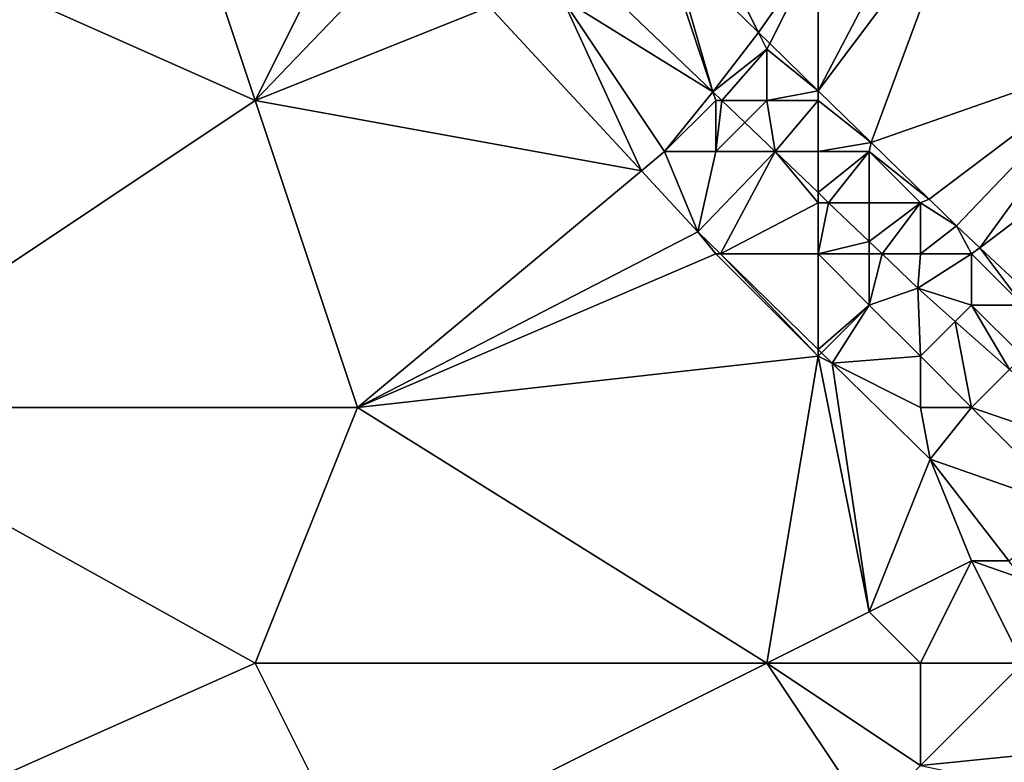
# Model space of a CAD drawing. Units: metres. Extents: x 73125 to 73750, y 343500 to 344000.
# Drawn here: x 73566 to 73586, y 343837 to 343852 of the extents above; entities that cross this region are included whole.
import ezdxf

# ---------------------------------------------------------------- set-up
doc = ezdxf.new("R2010")
doc.units = ezdxf.units.M
doc.layers.add('Terrain', color=15, linetype='Continuous')

msp = doc.modelspace()

# ---------------------------------------------------------------- linework, layer by layer
at = {"layer": 'Terrain'}
for points in [[(73562, 343844, 272.56), (73571, 343850, 272.06), (73562, 343854, 272.36), (73562, 343844, 272.56)], [(73571, 343850, 272.06), (73570, 343853, 271.99), (73562, 343854, 272.36), (73571, 343850, 272.06)], [(73571, 343850, 272.06), (73573, 343854, 271.99), (73570, 343853, 271.99), (73571, 343850, 272.06)], [(73571, 343850, 272.06), (73574.19, 343853.33, 272.316), (73573, 343854, 271.99), (73571, 343850, 272.06)], [(73582, 343850.19, 272.648), (73584.784, 343853.897, 272.659), (73584, 343854, 272.72), (73582, 343850.19, 272.648)], [(73582, 343850.19, 272.648), (73584, 343854, 272.72), (73582, 343853, 272.78), (73582, 343850.19, 272.648)], [(73583.035, 343849.177, 272.654), (73584.784, 343853.897, 272.659), (73582, 343850.19, 272.648), (73583.035, 343849.177, 272.654)], [(73587.88, 343850.87, 273.5), (73584.784, 343853.897, 272.659), (73583.035, 343849.177, 272.654), (73587.88, 343850.87, 273.5)], [(73587.88, 343850.87, 273.5), (73587.194, 343853.579, 272.819), (73584.784, 343853.897, 272.659), (73587.88, 343850.87, 273.5)], [(73571, 343850, 272.06), (73575.577, 343851.831, 272.304), (73574.19, 343853.33, 272.316), (73571, 343850, 272.06)], [(73579.944, 343850.167, 272.652), (73579, 343853, 272.82), (73577.504, 343852.504, 272.611), (73579.944, 343850.167, 272.652)], [(73579.944, 343850.167, 272.652), (73579.126, 343853, 272.631), (73579, 343853, 272.82), (73579.944, 343850.167, 272.652)], [(73579.944, 343850.167, 272.652), (73580.836, 343851.327, 272.641), (73579.126, 343853, 272.631), (73579.944, 343850.167, 272.652)], [(73580, 343853, 272.81), (73579.126, 343853, 272.631), (73580.836, 343851.327, 272.641), (73580, 343853, 272.81)], [(73582, 343853, 272.78), (73580, 343853, 272.81), (73580.836, 343851.327, 272.641), (73582, 343853, 272.78)], [(73582, 343853, 272.78), (73580.836, 343851.327, 272.641), (73581.056, 343851.112, 272.642), (73582, 343853, 272.78)], [(73582, 343850.19, 272.648), (73582, 343853, 272.78), (73581.056, 343851.112, 272.642), (73582, 343850.19, 272.648)], [(73579.944, 343850.167, 272.652), (73577.504, 343852.504, 272.611), (73577, 343852, 272.19), (73579.944, 343850.167, 272.652)], [(73575.577, 343851.831, 272.304), (73578.547, 343848.622, 272.278), (73577, 343852, 272.19), (73575.577, 343851.831, 272.304)], [(73579, 343849, 272.02), (73579.944, 343850.167, 272.652), (73577, 343852, 272.19), (73579, 343849, 272.02)], [(73579, 343849, 272.02), (73577, 343852, 272.19), (73578.547, 343848.622, 272.278), (73579, 343849, 272.02)], [(73571, 343850, 272.06), (73578.547, 343848.622, 272.278), (73575.577, 343851.831, 272.304), (73571, 343850, 272.06)], [(73581, 343851, 272.89), (73580.836, 343851.327, 272.641), (73579.944, 343850.167, 272.652), (73581, 343851, 272.89)], [(73581, 343851, 272.89), (73581.056, 343851.112, 272.642), (73580.836, 343851.327, 272.641), (73581, 343851, 272.89)], [(73581, 343851, 272.89), (73582, 343850.19, 272.648), (73581.056, 343851.112, 272.642), (73581, 343851, 272.89)], [(73581, 343851, 272.89), (73579.944, 343850.167, 272.652), (73580.118, 343850, 272.655), (73581, 343851, 272.89)], [(73581, 343850, 272.79), (73581, 343851, 272.89), (73580.118, 343850, 272.655), (73581, 343850, 272.79)], [(73581, 343850, 272.79), (73582, 343850.19, 272.648), (73581, 343851, 272.89), (73581, 343850, 272.79)], [(73587.88, 343850.87, 273.5), (73583.035, 343849.177, 272.654), (73584.17, 343848.068, 272.66), (73587.88, 343850.87, 273.5)], [(73587.88, 343850.87, 273.5), (73584.17, 343848.068, 272.66), (73584.701, 343847.549, 272.663), (73587.88, 343850.87, 273.5)], [(73587.88, 343850.87, 273.5), (73584.701, 343847.549, 272.663), (73585.158, 343847.12, 272.695), (73587.88, 343850.87, 273.5)], [(73587.88, 343850.87, 273.5), (73585.158, 343847.12, 272.695), (73588.876, 343849.936, 273.5), (73587.88, 343850.87, 273.5)], [(73579, 343849, 272.02), (73580, 343850, 272.42), (73579.944, 343850.167, 272.652), (73579, 343849, 272.02)], [(73580, 343850, 272.42), (73580.118, 343850, 272.655), (73579.944, 343850.167, 272.652), (73580, 343850, 272.42)], [(73582, 343850, 272.9), (73582, 343850.19, 272.648), (73581, 343850, 272.79), (73582, 343850, 272.9)], [(73582, 343850, 272.9), (73583.035, 343849.177, 272.654), (73582, 343850.19, 272.648), (73582, 343850, 272.9)], [(73562, 343844, 272.56), (73573, 343844, 272.25), (73571, 343850, 272.06), (73562, 343844, 272.56)], [(73573, 343844, 272.25), (73578.547, 343848.622, 272.278), (73571, 343850, 272.06), (73573, 343844, 272.25)], [(73580, 343849, 272.15), (73580, 343850, 272.42), (73579, 343849, 272.02), (73580, 343849, 272.15)], [(73580, 343849, 272.15), (73580.569, 343849.569, 272.662), (73580.118, 343850, 272.655), (73580, 343849, 272.15)], [(73580, 343849, 272.15), (73580.118, 343850, 272.655), (73580, 343850, 272.42), (73580, 343849, 272.15)], [(73581, 343850, 272.79), (73580.118, 343850, 272.655), (73580.569, 343849.569, 272.662), (73581, 343850, 272.79)], [(73581, 343850, 272.79), (73580.569, 343849.569, 272.662), (73581.162, 343849, 272.672), (73581, 343850, 272.79)], [(73582, 343850, 272.9), (73581, 343850, 272.79), (73581.162, 343849, 272.672), (73582, 343850, 272.9)], [(73582, 343849, 272.81), (73582, 343850, 272.9), (73581.162, 343849, 272.672), (73582, 343849, 272.81)], [(73582, 343849, 272.81), (73583.035, 343849.177, 272.654), (73582, 343850, 272.9), (73582, 343849, 272.81)], [(73588.876, 343849.936, 273.5), (73585.158, 343847.12, 272.695), (73586.144, 343846.197, 272.763), (73588.876, 343849.936, 273.5)], [(73580, 343849, 272.15), (73581.162, 343849, 272.672), (73580.569, 343849.569, 272.662), (73580, 343849, 272.15)], [(73583, 343849, 272.94), (73583.035, 343849.177, 272.654), (73582, 343849, 272.81), (73583, 343849, 272.94)], [(73583, 343849, 272.94), (73584.17, 343848.068, 272.66), (73583.035, 343849.177, 272.654), (73583, 343849, 272.94)], [(73579, 343849, 272.02), (73578.547, 343848.622, 272.278), (73579.65, 343847.43, 272.268), (73579, 343849, 272.02)], [(73580, 343849, 272.15), (73579, 343849, 272.02), (73579.65, 343847.43, 272.268), (73580, 343849, 272.15)], [(73580, 343849, 272.15), (73579.65, 343847.43, 272.268), (73581.162, 343849, 272.672), (73580, 343849, 272.15)], [(73581.162, 343849, 272.672), (73579.65, 343847.43, 272.268), (73580.09, 343847, 272.293), (73581.162, 343849, 272.672)], [(73582, 343848, 272.42), (73581.162, 343849, 272.672), (73580.09, 343847, 272.293), (73582, 343848, 272.42)], [(73582, 343848, 272.42), (73582, 343848.198, 272.686), (73581.162, 343849, 272.672), (73582, 343848, 272.42)], [(73582, 343849, 272.81), (73581.162, 343849, 272.672), (73582, 343848.198, 272.686), (73582, 343849, 272.81)], [(73583, 343849, 272.94), (73582, 343849, 272.81), (73582, 343848.198, 272.686), (73583, 343849, 272.94)], [(73583, 343849, 272.94), (73582, 343848.198, 272.686), (73582.206, 343848, 272.689), (73583, 343849, 272.94)], [(73583, 343848, 272.84), (73583, 343849, 272.94), (73582.206, 343848, 272.689), (73583, 343848, 272.84)], [(73584, 343848, 272.98), (73584.17, 343848.068, 272.66), (73583, 343849, 272.94), (73584, 343848, 272.98)], [(73584, 343848, 272.98), (73583, 343849, 272.94), (73583, 343848, 272.84), (73584, 343848, 272.98)], [(73573, 343844, 272.25), (73579.65, 343847.43, 272.268), (73578.547, 343848.622, 272.278), (73573, 343844, 272.25)], [(73582, 343848, 272.42), (73582.206, 343848, 272.689), (73582, 343848.198, 272.686), (73582, 343848, 272.42)], [(73582, 343847, 272.14), (73582, 343848, 272.42), (73580.09, 343847, 272.293), (73582, 343847, 272.14)], [(73582, 343847, 272.14), (73583, 343847.24, 272.703), (73582.206, 343848, 272.689), (73582, 343847, 272.14)], [(73582, 343847, 272.14), (73582.206, 343848, 272.689), (73582, 343848, 272.42), (73582, 343847, 272.14)], [(73583, 343848, 272.84), (73582.206, 343848, 272.689), (73583, 343847.24, 272.703), (73583, 343848, 272.84)], [(73584, 343848, 272.98), (73583, 343848, 272.84), (73583, 343847.24, 272.703), (73584, 343848, 272.98)], [(73584, 343848, 272.98), (73583, 343847.24, 272.703), (73583.251, 343847, 272.707), (73584, 343848, 272.98)], [(73584, 343847, 272.87), (73584, 343848, 272.98), (73583.251, 343847, 272.707), (73584, 343847, 272.87)], [(73584, 343848, 272.98), (73584.701, 343847.549, 272.663), (73584.17, 343848.068, 272.66), (73584, 343848, 272.98)], [(73584, 343847, 272.87), (73584.701, 343847.549, 272.663), (73584, 343848, 272.98), (73584, 343847, 272.87)], [(73573, 343844, 272.25), (73580, 343847, 272.02), (73579.65, 343847.43, 272.268), (73573, 343844, 272.25)], [(73580, 343847, 272.02), (73580.09, 343847, 272.293), (73579.65, 343847.43, 272.268), (73580, 343847, 272.02)], [(73585, 343847, 273.06), (73584.701, 343847.549, 272.663), (73584, 343847, 272.87), (73585, 343847, 273.06)], [(73585, 343847, 273.06), (73585.158, 343847.12, 272.695), (73584.701, 343847.549, 272.663), (73585, 343847, 273.06)], [(73583, 343847, 272.48), (73583, 343847.24, 272.703), (73582, 343847, 272.14), (73583, 343847, 272.48)], [(73583, 343847, 272.48), (73583.251, 343847, 272.707), (73583, 343847.24, 272.703), (73583, 343847, 272.48)], [(73586, 343846, 273.1), (73585.158, 343847.12, 272.695), (73585, 343847, 273.06), (73586, 343846, 273.1)], [(73586, 343846, 273.1), (73586.144, 343846.197, 272.763), (73585.158, 343847.12, 272.695), (73586, 343846, 273.1)], [(73573, 343844, 272.25), (73582, 343845, 272.02), (73580, 343847, 272.02), (73573, 343844, 272.25)], [(73582, 343845, 272.02), (73580.09, 343847, 272.293), (73580, 343847, 272.02), (73582, 343845, 272.02)], [(73582, 343845, 272.02), (73582, 343845.132, 272.399), (73580.09, 343847, 272.293), (73582, 343845, 272.02)], [(73582, 343847, 272.14), (73580.09, 343847, 272.293), (73582, 343845.132, 272.399), (73582, 343847, 272.14)], [(73583, 343846, 272.14), (73583, 343847, 272.48), (73582, 343847, 272.14), (73583, 343846, 272.14)], [(73583, 343846, 272.14), (73582, 343847, 272.14), (73582, 343845.132, 272.399), (73583, 343846, 272.14)], [(73583, 343846, 272.14), (73583.95, 343846.33, 272.718), (73583.251, 343847, 272.707), (73583, 343846, 272.14)], [(73583, 343846, 272.14), (73583.251, 343847, 272.707), (73583, 343847, 272.48), (73583, 343846, 272.14)], [(73584, 343847, 272.87), (73583.251, 343847, 272.707), (73583.95, 343846.33, 272.718), (73584, 343847, 272.87)], [(73585, 343846, 272.92), (73585, 343847, 273.06), (73583.95, 343846.33, 272.718), (73585, 343846, 272.92)], [(73585, 343847, 273.06), (73584, 343847, 272.87), (73583.95, 343846.33, 272.718), (73585, 343847, 273.06)], [(73586, 343846, 273.1), (73585, 343847, 273.06), (73585, 343846, 272.92), (73586, 343846, 273.1)], [(73584, 343845, 272.11), (73583.95, 343846.33, 272.718), (73583, 343846, 272.14), (73584, 343845, 272.11)], [(73584, 343845, 272.11), (73584.68, 343845.68, 272.743), (73583.95, 343846.33, 272.718), (73584, 343845, 272.11)], [(73585, 343846, 272.92), (73583.95, 343846.33, 272.718), (73584.68, 343845.68, 272.743), (73585, 343846, 272.92)], [(73583, 343846, 272.14), (73582, 343845.132, 272.399), (73582.067, 343845.067, 272.402), (73583, 343846, 272.14)], [(73583, 343846, 272.14), (73582.067, 343845.067, 272.402), (73582.276, 343844.862, 272.414), (73583, 343846, 272.14)], [(73584, 343845, 272.11), (73583, 343846, 272.14), (73582.276, 343844.862, 272.414), (73584, 343845, 272.11)], [(73585, 343846, 272.92), (73584.68, 343845.68, 272.743), (73585.739, 343844.739, 272.78), (73585, 343846, 272.92)], [(73586, 343845, 272.94), (73585, 343846, 272.92), (73585.739, 343844.739, 272.78), (73586, 343845, 272.94)], [(73586, 343845, 272.94), (73586, 343846, 273.1), (73585, 343846, 272.92), (73586, 343845, 272.94)], [(73585, 343844, 272.16), (73584.68, 343845.68, 272.743), (73584, 343845, 272.11), (73585, 343844, 272.16)], [(73585, 343844, 272.16), (73585.739, 343844.739, 272.78), (73584.68, 343845.68, 272.743), (73585, 343844, 272.16)], [(73582, 343845, 272.02), (73582.067, 343845.067, 272.402), (73582, 343845.132, 272.399), (73582, 343845, 272.02)], [(73573, 343844, 272.25), (73581, 343839, 272.01), (73582, 343845, 272.02), (73573, 343844, 272.25)], [(73582, 343845, 272.02), (73581, 343839, 272.01), (73583, 343840, 271.97), (73582, 343845, 272.02)], [(73582, 343845, 272.02), (73582.276, 343844.862, 272.414), (73582.067, 343845.067, 272.402), (73582, 343845, 272.02)], [(73582, 343845, 272.02), (73583, 343840, 271.97), (73582.276, 343844.862, 272.414), (73582, 343845, 272.02)], [(73584, 343844, 272.01), (73584, 343845, 272.11), (73582.276, 343844.862, 272.414), (73584, 343844, 272.01)], [(73585, 343844, 272.16), (73584, 343845, 272.11), (73584, 343844, 272.01), (73585, 343844, 272.16)], [(73584, 343844, 272.01), (73582.276, 343844.862, 272.414), (73584.19, 343842.99, 272.52), (73584, 343844, 272.01)], [(73582.276, 343844.862, 272.414), (73583, 343840, 271.97), (73584.19, 343842.99, 272.52), (73582.276, 343844.862, 272.414)], [(73585, 343844, 272.16), (73587.56, 343843.12, 272.842), (73585.739, 343844.739, 272.78), (73585, 343844, 272.16)], [(73562, 343844, 272.56), (73562, 343835, 272.55), (73571, 343839, 272.46), (73562, 343844, 272.56)], [(73562, 343844, 272.56), (73571, 343839, 272.46), (73573, 343844, 272.25), (73562, 343844, 272.56)], [(73573, 343844, 272.25), (73571, 343839, 272.46), (73581, 343839, 272.01), (73573, 343844, 272.25)], [(73585, 343844, 272.16), (73584, 343844, 272.01), (73584.19, 343842.99, 272.52), (73585, 343844, 272.16)], [(73585, 343844, 272.16), (73584.19, 343842.99, 272.52), (73587, 343842, 272.51), (73585, 343844, 272.16)], [(73585, 343844, 272.16), (73587, 343842, 272.51), (73587.56, 343843.12, 272.842), (73585, 343844, 272.16)], [(73585, 343841, 272.29), (73584.19, 343842.99, 272.52), (73583, 343840, 271.97), (73585, 343841, 272.29)], [(73585.727, 343841, 272.568), (73587, 343842, 272.51), (73584.19, 343842.99, 272.52), (73585.727, 343841, 272.568)], [(73585.727, 343841, 272.568), (73584.19, 343842.99, 272.52), (73585, 343841, 272.29), (73585.727, 343841, 272.568)], [(73585, 343841, 272.29), (73583, 343840, 271.97), (73584, 343839, 272.05), (73585, 343841, 272.29)], [(73586, 343839, 272.26), (73585, 343841, 272.29), (73584, 343839, 272.05), (73586, 343839, 272.26)], [(73585.727, 343841, 272.568), (73585, 343841, 272.29), (73586, 343840.646, 272.576), (73585.727, 343841, 272.568)], [(73586, 343840.646, 272.576), (73585, 343841, 272.29), (73586, 343839, 272.26), (73586, 343840.646, 272.576)], [(73584, 343839, 272.05), (73583, 343840, 271.97), (73581, 343839, 272.01), (73584, 343839, 272.05)], [(73562, 343835, 272.55), (73573, 343835, 272.35), (73571, 343839, 272.46), (73562, 343835, 272.55)], [(73573, 343835, 272.35), (73581, 343839, 272.01), (73571, 343839, 272.46), (73573, 343835, 272.35)], [(73573, 343835, 272.35), (73583, 343836, 272.02), (73581, 343839, 272.01), (73573, 343835, 272.35)], [(73583, 343836, 272.02), (73584, 343837, 271.98), (73581, 343839, 272.01), (73583, 343836, 272.02)], [(73584, 343837, 271.98), (73584, 343839, 272.05), (73581, 343839, 272.01), (73584, 343837, 271.98)], [(73587.635, 343837.365, 272.655), (73586, 343839, 272.26), (73584, 343837, 271.98), (73587.635, 343837.365, 272.655)], [(73586, 343839, 272.26), (73584, 343839, 272.05), (73584, 343837, 271.98), (73586, 343839, 272.26)], [(73587.635, 343837.365, 272.655), (73584, 343837, 271.98), (73587.59, 343836.24, 272.682), (73587.635, 343837.365, 272.655)]]:
    msp.add_3dface(points, dxfattribs=at)

doc.saveas('drawing.dxf')
